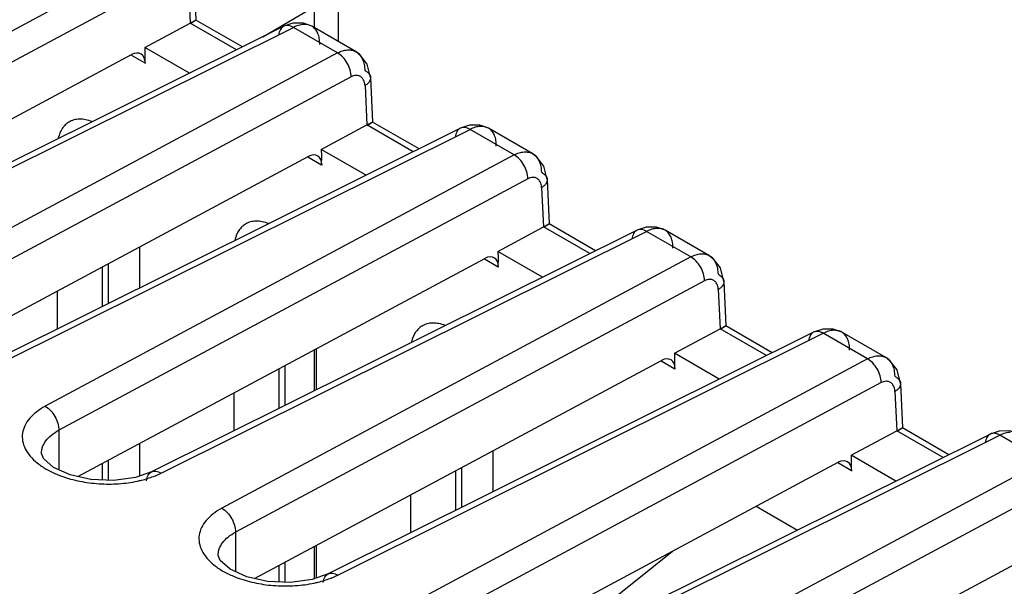
# Model space of a CAD drawing. Units: inches. Extents: x 0 to 34, y 0 to 22.
# Drawn here: x 31.8 to 32.8, y 19 to 19.6 of the extents above; entities that cross this region are included whole.
import ezdxf

# ---------------------------------------------------------------- set-up
doc = ezdxf.new("R2010")
doc.units = ezdxf.units.IN
doc.header["$LTSCALE"] = 1.87
doc.header["$MEASUREMENT"] = 0
doc.layers.get('0').update_dxf_attribs({"linetype": 'CONTINUOUS'})

msp = doc.modelspace()

# ---------------------------------------------------------------- linework, layer by layer
at = {"linetype": 'Continuous'}
for p, q in [((31.91725, 19.64422), (31.44799, 19.39257)), ((31.93091, 19.62034), (31.46166, 19.36869)), ((31.95035, 19.61953), (31.95228, 19.57507)), ((32.09481, 19.6235), (32.09481, 19.55357)), ((31.94477, 19.6115), (31.94671, 19.57214)), ((32.01926, 19.55842), (32.07096, 19.5888)), ((32.07096, 19.56734), (32.07096, 19.5888)), ((32.04022, 19.56886), (31.55425, 19.32682)), ((31.90105, 19.54764), (31.94671, 19.57213)), ((31.99306, 19.54537), (31.94671, 19.57213)), ((31.95227, 19.57509), (31.94691, 19.57143)), ((31.99881, 19.54823), (31.95225, 19.57511)), ((31.95227, 19.5751), (31.95228, 19.57509)), ((32.04922, 19.57192), (32.04018, 19.56884)), ((32.11257, 19.54332), (32.06833, 19.56886)), ((32.06836, 19.56884), (32.06833, 19.56886)), ((31.56391, 19.32565), (32.04984, 19.56767)), ((32.09403, 19.54216), (32.04984, 19.56767)), ((31.4805, 19.32211), (31.88788, 19.54058)), ((32.09403, 19.54216), (31.62477, 19.29051)), ((31.90139, 19.53195), (31.88752, 19.53996)), ((31.94577, 19.52182), (31.90105, 19.54764)), ((31.90142, 19.54113), (31.90139, 19.54744)), ((31.90139, 19.53195), (31.90142, 19.54113)), ((32.11565, 19.54125), (32.11254, 19.54333)), ((32.12384, 19.53103), (32.11565, 19.54125)), ((32.12712, 19.51747), (32.12384, 19.53103)), ((32.10769, 19.51828), (31.63843, 19.26663)), ((32.12155, 19.50944), (32.12349, 19.47008)), ((32.12712, 19.51747), (32.12905, 19.47301)), ((32.07782, 19.44558), (32.12348, 19.47007)), ((32.16984, 19.44331), (32.12348, 19.47007)), ((32.12905, 19.47303), (32.12369, 19.46937)), ((32.17558, 19.44617), (32.12903, 19.47305)), ((32.12904, 19.47304), (32.12905, 19.47303)), ((32.217, 19.4668), (31.73103, 19.22476)), ((31.74069, 19.22359), (32.22662, 19.46561)), ((32.22599, 19.46986), (32.21696, 19.46678)), ((32.2708, 19.4401), (32.22662, 19.46561)), ((32.28935, 19.44126), (32.24511, 19.4668)), ((32.24514, 19.46678), (32.24511, 19.4668)), ((32.12255, 19.41976), (32.07782, 19.44558)), ((32.0782, 19.43907), (32.07817, 19.44538)), ((32.29242, 19.43919), (32.28932, 19.44127)), ((31.65727, 19.22005), (32.06466, 19.43852)), ((32.2708, 19.4401), (31.80154, 19.18845)), ((32.07817, 19.42989), (32.0643, 19.4379)), ((32.07817, 19.42989), (32.0782, 19.43907)), ((32.30062, 19.42897), (32.29242, 19.43919)), ((32.3039, 19.41541), (32.30062, 19.42897)), ((32.28447, 19.41622), (31.81521, 19.16457)), ((32.3039, 19.41541), (32.30583, 19.37095)), ((32.29833, 19.40738), (32.30026, 19.36802)), ((32.39378, 19.36474), (31.90781, 19.1227)), ((31.91746, 19.12153), (32.4034, 19.36355)), ((32.2546, 19.34352), (32.30026, 19.36801)), ((32.34661, 19.34125), (32.30026, 19.36801)), ((32.30583, 19.37097), (32.30047, 19.36731)), ((32.35236, 19.34411), (32.3058, 19.37099)), ((32.30582, 19.37098), (32.30583, 19.37097)), ((32.40277, 19.3678), (32.39374, 19.36472)), ((32.44758, 19.33804), (32.4034, 19.36355)), ((32.46612, 19.3392), (32.42189, 19.36474)), ((32.42191, 19.36472), (32.42189, 19.36474)), ((31.89616, 19.307), (31.89616, 19.34816)), ((32.29933, 19.3177), (32.2546, 19.34352)), ((32.25498, 19.33701), (32.25495, 19.34332)), ((31.83405, 19.11799), (32.24143, 19.33646)), ((32.44758, 19.33804), (31.97832, 19.08639)), ((32.25495, 19.32783), (32.24107, 19.33584)), ((32.25495, 19.32783), (32.25498, 19.33701)), ((32.4692, 19.33713), (32.4661, 19.33921)), ((32.47739, 19.32691), (32.4692, 19.33713)), ((31.85881, 19.2884), (31.85881, 19.32813)), ((31.86442, 19.33114), (31.86442, 19.29119)), ((32.48068, 19.31335), (32.47739, 19.32691)), ((32.46125, 19.31416), (31.99199, 19.06251)), ((32.48068, 19.31335), (32.48261, 19.26888)), ((31.81341, 19.30378), (31.81341, 19.26579)), ((32.4751, 19.30532), (32.47704, 19.26596)), ((32.43138, 19.24146), (32.47704, 19.26595)), ((32.52339, 19.23919), (32.47704, 19.26595)), ((32.48261, 19.26891), (32.47725, 19.26525)), ((32.52914, 19.24205), (32.48258, 19.26893)), ((32.4826, 19.26892), (32.48261, 19.26891)), ((32.57955, 19.26574), (32.57051, 19.26266)), ((32.57052, 19.26266), (32.08458, 19.02064)), ((32.09424, 19.01947), (32.58017, 19.26149)), ((32.62436, 19.23598), (32.58017, 19.26149)), ((32.6429, 19.23714), (32.59866, 19.26268)), ((32.59869, 19.26266), (32.59867, 19.26268)), ((32.07096, 19.20395), (32.07096, 19.24504)), ((32.07294, 19.20494), (32.07294, 19.2461)), ((32.01083, 19.01593), (32.41821, 19.2344)), ((32.62436, 19.23598), (32.1551, 18.98433)), ((32.43172, 19.22577), (32.41785, 19.23378)), ((32.47611, 19.21564), (32.43138, 19.24146)), ((32.43176, 19.23495), (32.43172, 19.24126)), ((32.43172, 19.22577), (32.43176, 19.23495)), ((32.64598, 19.23507), (32.64287, 19.23715)), ((32.65417, 19.22485), (32.64598, 19.23507)), ((32.03559, 19.18634), (32.03559, 19.22607)), ((32.0412, 19.22908), (32.0412, 19.18913)), ((32.65746, 19.21129), (32.65417, 19.22485)), ((32.63802, 19.2121), (32.16877, 18.96045)), ((32.65746, 19.21129), (32.65939, 19.16682)), ((31.99018, 19.20172), (31.99018, 19.16373)), ((32.65188, 19.20326), (32.65382, 19.1639)), ((31.81521, 19.16457), (31.81524, 19.12486)), ((32.65938, 19.16685), (32.65402, 19.16319)), ((32.70592, 19.13999), (32.65936, 19.16687)), ((32.65938, 19.16686), (32.65939, 19.16685)), ((32.74733, 19.16062), (32.26136, 18.91858)), ((32.27102, 18.91741), (32.75695, 19.15943)), ((32.60816, 19.1394), (32.65382, 19.16389)), ((32.70017, 19.13713), (32.65382, 19.16389)), ((32.75632, 19.16368), (32.74729, 19.1606)), ((32.80114, 19.13392), (32.75695, 19.15943)), ((31.89616, 19.11856), (31.89616, 19.1513)), ((31.79781, 19.14114), (31.79781, 19.1412)), ((32.24972, 19.10288), (32.24972, 19.14404)), ((32.65288, 19.11358), (32.60816, 19.1394)), ((32.60853, 19.13289), (32.6085, 19.1392)), ((31.85881, 19.11451), (31.85881, 19.13127)), ((31.86442, 19.13428), (31.86442, 19.11426)), ((32.18761, 18.91387), (32.59499, 19.13234)), ((32.21798, 19.12702), (32.21798, 19.08707)), ((32.80114, 19.13392), (32.33188, 18.88227)), ((32.6085, 19.12371), (32.59463, 19.13171)), ((32.6085, 19.12371), (32.60853, 19.13289)), ((31.9078, 19.12269), (31.8919, 19.11704)), ((32.21236, 19.08428), (32.21236, 19.12401)), ((32.8148, 19.11004), (32.34554, 18.85839)), ((32.16696, 19.09966), (32.16696, 19.06167)), ((32.5131, 19.08842), (32.55445, 19.06455)), ((31.99199, 19.06251), (31.99202, 19.0228)), ((32.07096, 19.01579), (32.07096, 19.04818)), ((32.07294, 19.0165), (32.07294, 19.04924)), ((31.97459, 19.03908), (31.97459, 19.03914)), ((32.292, 18.93384), (32.42922, 19.04345)), ((32.03559, 19.01245), (32.03559, 19.02921)), ((32.0412, 19.03222), (32.0412, 19.0122)), ((32.36438, 18.81181), (32.77177, 19.03028)), ((32.08458, 19.02063), (32.06868, 19.01498))]:
    msp.add_line(p, q, dxfattribs=at)
for points in [[(32.06836, 19.56884), (32.05985, 19.57197), (32.04922, 19.57192)], [(32.24514, 19.46678), (32.23662, 19.46991), (32.22599, 19.46986)], [(32.42191, 19.36472), (32.4134, 19.36785), (32.40277, 19.3678)], [(32.59869, 19.26266), (32.59018, 19.26579), (32.57955, 19.26574)], [(32.77547, 19.1606), (32.76695, 19.16373), (32.75632, 19.16368)], [(31.8919, 19.11704), (31.87026, 19.11401), (31.84713, 19.11502), (31.82644, 19.11972), (31.80988, 19.12732), (31.79985, 19.13621), (31.79781, 19.14113)], [(32.06868, 19.01498), (32.04704, 19.01195), (32.0239, 19.01296), (32.00321, 19.01766), (31.98666, 19.02526), (31.97663, 19.03415), (31.97459, 19.03907)]]:
    msp.add_lwpolyline(points, dxfattribs=at)
for centre in [(31.85436, 19.21907), (32.03114, 19.11701)]:
    msp.add_arc(centre, 0.10697, 247.35579, 250.17938, dxfattribs=at)
for centre in [(31.88788, 19.52342), (32.06466, 19.42136), (32.24144, 19.3193), (32.41821, 19.21724), (32.59499, 19.11518)]:
    msp.add_ellipse(centre, major_axis=(0.00889, 0.01795), ratio=0.593843, start_param=-0.823359, end_param=0.695077, dxfattribs=at)
for points, knots in [([(31.94675, 19.5721), (31.94718, 19.57235), (31.94798, 19.57281), (31.9491, 19.57346), (31.95005, 19.574), (31.95081, 19.57443), (31.95141, 19.57475), (31.9518, 19.57494), (31.95203, 19.57504), (31.95214, 19.57508), (31.95221, 19.5751), (31.95226, 19.57511), (31.95227, 19.5751)], [0, 0, 0, 0, 0.236287, 0.441877, 0.615424, 0.755595, 0.861953, 0.936422, 0.962444, 0.981412, 0.993706, 1, 1, 1, 1]), ([(32.04018, 19.56884), (32.03949, 19.5685), (32.03818, 19.56754), (32.03669, 19.56551), (32.03568, 19.56297), (32.03535, 19.56108), (32.03526, 19.56009)], [0, 0, 0, 0, 0.220872, 0.455689, 0.714499, 1, 1, 1, 1]), ([(32.04984, 19.56767), (32.04902, 19.56816), (32.04737, 19.56897), (32.04482, 19.56964), (32.04239, 19.56964), (32.04089, 19.56919), (32.04022, 19.56886)], [0, 0, 0, 0, 0.284267, 0.542641, 0.778009, 1, 1, 1, 1]), ([(32.06022, 19.57068), (32.05851, 19.57059), (32.05491, 19.56992), (32.05154, 19.56854), (32.04984, 19.56767)], [0, 0, 0, 0, 0.473208, 1, 1, 1, 1]), ([(32.06833, 19.56886), (32.06716, 19.56953), (32.0645, 19.57055), (32.06167, 19.57074), (32.06022, 19.57068)], [0, 0, 0, 0, 0.48373, 1, 1, 1, 1]), ([(32.07619, 19.5508), (32.07623, 19.55278), (32.07601, 19.55658), (32.07458, 19.5618), (32.07206, 19.56605), (32.06965, 19.5681), (32.06836, 19.56884)], [0, 0, 0, 0, 0.290065, 0.549824, 0.782491, 1, 1, 1, 1]), ([(32.09403, 19.54216), (32.09564, 19.54302), (32.09888, 19.54439), (32.10383, 19.54539), (32.10849, 19.54511), (32.1113, 19.54405), (32.11254, 19.54333)], [0, 0, 0, 0, 0.284217, 0.542097, 0.777239, 1, 1, 1, 1]), ([(32.10769, 19.51828), (32.10769, 19.52059), (32.10689, 19.52541), (32.10398, 19.53215), (32.09969, 19.53802), (32.09598, 19.54107), (32.09403, 19.54216)], [0, 0, 0, 0, 0.242613, 0.504878, 0.764557, 1, 1, 1, 1]), ([(32.11257, 19.54332), (32.11396, 19.54252), (32.11656, 19.54031), (32.11832, 19.53742), (32.11902, 19.53584)], [0, 0, 0, 0, 0.481218, 1, 1, 1, 1]), ([(32.11902, 19.53584), (32.11976, 19.5342), (32.12086, 19.53053), (32.12124, 19.52675), (32.12129, 19.52476)], [0, 0, 0, 0, 0.475034, 1, 1, 1, 1]), ([(32.11432, 19.51955), (32.1138, 19.51963), (32.11152, 19.51975), (32.10926, 19.51904), (32.10769, 19.51828)], [0, 0, 0, 0, 0.230369, 1, 1, 1, 1]), ([(32.11947, 19.51619), (32.11887, 19.51707), (32.11737, 19.51862), (32.11534, 19.5194), (32.11432, 19.51955)], [0, 0, 0, 0, 0.50806, 1, 1, 1, 1]), ([(32.12129, 19.52476), (32.12213, 19.52432), (32.12366, 19.52337), (32.12554, 19.5216), (32.12676, 19.51962), (32.12709, 19.51817), (32.12712, 19.51747)], [0, 0, 0, 0, 0.292372, 0.552999, 0.784955, 1, 1, 1, 1]), ([(32.12155, 19.50944), (32.12151, 19.51009), (32.12123, 19.51244), (32.12043, 19.51477), (32.11947, 19.51619)], [0, 0, 0, 0, 0.273606, 1, 1, 1, 1]), ([(32.12712, 19.51746), (32.12716, 19.51674), (32.12693, 19.5152), (32.1258, 19.51304), (32.12396, 19.51106), (32.12241, 19.50996), (32.12155, 19.50944)], [0, 0, 0, 0, 0.213266, 0.444489, 0.705859, 1, 1, 1, 1]), ([(31.82516, 19.47293), (31.82388, 19.47216), (31.82145, 19.47027), (31.81734, 19.46526), (31.81546, 19.46053), (31.81464, 19.45722)], [0, 0, 0, 0, 0.231745, 0.471959, 1, 1, 1, 1]), ([(31.84832, 19.4734), (31.84623, 19.47422), (31.84211, 19.47549), (31.83592, 19.47612), (31.83016, 19.47535), (31.82671, 19.47387), (31.82516, 19.47293)], [0, 0, 0, 0, 0.280356, 0.536367, 0.773267, 1, 1, 1, 1]), ([(32.12353, 19.47004), (32.12396, 19.47029), (32.12476, 19.47075), (32.12588, 19.4714), (32.12682, 19.47194), (32.12759, 19.47237), (32.12818, 19.47269), (32.12857, 19.47288), (32.1288, 19.47298), (32.12892, 19.47302), (32.12899, 19.47304), (32.12903, 19.47305), (32.12904, 19.47304)], [0, 0, 0, 0, 0.236287, 0.441877, 0.615424, 0.755595, 0.861953, 0.936422, 0.962444, 0.981412, 0.993706, 1, 1, 1, 1]), ([(32.21696, 19.46678), (32.21627, 19.46644), (32.21496, 19.46548), (32.21346, 19.46345), (32.21246, 19.46091), (32.21213, 19.45902), (32.21204, 19.45803)], [0, 0, 0, 0, 0.220872, 0.455689, 0.714499, 1, 1, 1, 1]), ([(32.22662, 19.46561), (32.2258, 19.4661), (32.22415, 19.46691), (32.2216, 19.46758), (32.21917, 19.46758), (32.21767, 19.46713), (32.217, 19.4668)], [0, 0, 0, 0, 0.284267, 0.542641, 0.778009, 1, 1, 1, 1]), ([(32.237, 19.46862), (32.23529, 19.46853), (32.23169, 19.46786), (32.22832, 19.46648), (32.22662, 19.46561)], [0, 0, 0, 0, 0.473208, 1, 1, 1, 1]), ([(32.24511, 19.4668), (32.24394, 19.46747), (32.24127, 19.46849), (32.23844, 19.46868), (32.237, 19.46862)], [0, 0, 0, 0, 0.48373, 1, 1, 1, 1]), ([(32.25296, 19.44874), (32.25301, 19.45072), (32.25279, 19.45452), (32.25136, 19.45974), (32.24884, 19.46399), (32.24643, 19.46603), (32.24514, 19.46678)], [0, 0, 0, 0, 0.290065, 0.549824, 0.782491, 1, 1, 1, 1]), ([(32.2708, 19.4401), (32.27242, 19.44095), (32.27566, 19.44233), (32.2806, 19.44333), (32.28526, 19.44305), (32.28808, 19.44199), (32.28932, 19.44127)], [0, 0, 0, 0, 0.284217, 0.542097, 0.777239, 1, 1, 1, 1]), ([(32.28935, 19.44126), (32.29074, 19.44046), (32.29334, 19.43825), (32.29509, 19.43536), (32.2958, 19.43378)], [0, 0, 0, 0, 0.481218, 1, 1, 1, 1]), ([(32.28447, 19.41622), (32.28447, 19.41853), (32.28366, 19.42335), (32.28076, 19.43009), (32.27647, 19.43596), (32.27276, 19.43901), (32.2708, 19.4401)], [0, 0, 0, 0, 0.242613, 0.504878, 0.764557, 1, 1, 1, 1]), ([(32.2958, 19.43378), (32.29654, 19.43214), (32.29764, 19.42847), (32.29802, 19.42469), (32.29806, 19.4227)], [0, 0, 0, 0, 0.475034, 1, 1, 1, 1]), ([(32.29806, 19.4227), (32.29891, 19.42226), (32.30044, 19.42131), (32.30231, 19.41954), (32.30354, 19.41756), (32.30387, 19.41611), (32.3039, 19.41541)], [0, 0, 0, 0, 0.292369, 0.552997, 0.784955, 1, 1, 1, 1]), ([(32.29109, 19.41749), (32.29058, 19.41757), (32.2883, 19.41769), (32.28604, 19.41698), (32.28447, 19.41622)], [0, 0, 0, 0, 0.230369, 1, 1, 1, 1]), ([(32.29625, 19.41413), (32.29565, 19.41501), (32.29415, 19.41656), (32.29211, 19.41734), (32.29109, 19.41749)], [0, 0, 0, 0, 0.50806, 1, 1, 1, 1]), ([(32.29833, 19.40738), (32.29828, 19.40803), (32.29801, 19.41038), (32.29721, 19.41271), (32.29625, 19.41413)], [0, 0, 0, 0, 0.273606, 1, 1, 1, 1]), ([(32.3039, 19.4154), (32.30393, 19.41468), (32.30371, 19.41314), (32.30258, 19.41098), (32.30074, 19.409), (32.29918, 19.4079), (32.29833, 19.40738)], [0, 0, 0, 0, 0.213266, 0.444489, 0.705859, 1, 1, 1, 1]), ([(32.02509, 19.37134), (32.02301, 19.37216), (32.01889, 19.37343), (32.0127, 19.37406), (32.00694, 19.37329), (32.00348, 19.37181), (32.00193, 19.37087)], [0, 0, 0, 0, 0.280356, 0.536367, 0.773267, 1, 1, 1, 1]), ([(32.00193, 19.37087), (32.00066, 19.3701), (31.99823, 19.36821), (31.99412, 19.3632), (31.99223, 19.35847), (31.99142, 19.35516)], [0, 0, 0, 0, 0.231745, 0.471959, 1, 1, 1, 1]), ([(32.30031, 19.36798), (32.30074, 19.36823), (32.30154, 19.36869), (32.30266, 19.36934), (32.3036, 19.36988), (32.30437, 19.37031), (32.30496, 19.37063), (32.30535, 19.37082), (32.30558, 19.37092), (32.30569, 19.37096), (32.30577, 19.37098), (32.30581, 19.37099), (32.30582, 19.37098)], [0, 0, 0, 0, 0.236287, 0.441877, 0.615424, 0.755595, 0.861953, 0.936422, 0.962444, 0.981412, 0.993706, 1, 1, 1, 1]), ([(32.39374, 19.36472), (32.39305, 19.36438), (32.39174, 19.36342), (32.39024, 19.36139), (32.38924, 19.35884), (32.38891, 19.35696), (32.38882, 19.35597)], [0, 0, 0, 0, 0.220872, 0.455689, 0.714499, 1, 1, 1, 1]), ([(32.40339, 19.36355), (32.40257, 19.36404), (32.40093, 19.36485), (32.39838, 19.36552), (32.39595, 19.36552), (32.39445, 19.36507), (32.39378, 19.36474)], [0, 0, 0, 0, 0.284267, 0.542641, 0.778009, 1, 1, 1, 1]), ([(32.41378, 19.36656), (32.41206, 19.36647), (32.40847, 19.3658), (32.4051, 19.36441), (32.40339, 19.36355)], [0, 0, 0, 0, 0.473208, 1, 1, 1, 1]), ([(32.42189, 19.36474), (32.42072, 19.36541), (32.41805, 19.36643), (32.41522, 19.36662), (32.41378, 19.36656)], [0, 0, 0, 0, 0.48373, 1, 1, 1, 1]), ([(32.42974, 19.34667), (32.42979, 19.34866), (32.42957, 19.35246), (32.42814, 19.35768), (32.42561, 19.36193), (32.4232, 19.36397), (32.42191, 19.36472)], [0, 0, 0, 0, 0.290065, 0.549824, 0.782491, 1, 1, 1, 1]), ([(32.44758, 19.33804), (32.4492, 19.33889), (32.45243, 19.34027), (32.45738, 19.34127), (32.46204, 19.34099), (32.46485, 19.33993), (32.4661, 19.33921)], [0, 0, 0, 0, 0.284217, 0.542097, 0.777239, 1, 1, 1, 1]), ([(32.46125, 19.31416), (32.46124, 19.31647), (32.46044, 19.32129), (32.45754, 19.32803), (32.45324, 19.3339), (32.44954, 19.33695), (32.44758, 19.33804)], [0, 0, 0, 0, 0.242613, 0.504878, 0.764557, 1, 1, 1, 1]), ([(32.46612, 19.3392), (32.46751, 19.3384), (32.47012, 19.33619), (32.47187, 19.3333), (32.47258, 19.33172)], [0, 0, 0, 0, 0.481218, 1, 1, 1, 1]), ([(32.47258, 19.33172), (32.47331, 19.33008), (32.47442, 19.32641), (32.47479, 19.32263), (32.47484, 19.32064)], [0, 0, 0, 0, 0.475034, 1, 1, 1, 1]), ([(32.46787, 19.31543), (32.46736, 19.31551), (32.46507, 19.31563), (32.46282, 19.31492), (32.46125, 19.31416)], [0, 0, 0, 0, 0.230369, 1, 1, 1, 1]), ([(32.47302, 19.31207), (32.47243, 19.31295), (32.47092, 19.3145), (32.46889, 19.31528), (32.46787, 19.31543)], [0, 0, 0, 0, 0.50806, 1, 1, 1, 1]), ([(32.47484, 19.32064), (32.47568, 19.3202), (32.47722, 19.31925), (32.47909, 19.31748), (32.48032, 19.3155), (32.48065, 19.31405), (32.48068, 19.31335)], [0, 0, 0, 0, 0.292369, 0.552997, 0.784955, 1, 1, 1, 1]), ([(32.48068, 19.31334), (32.48071, 19.31262), (32.48049, 19.31108), (32.47936, 19.30892), (32.47751, 19.30694), (32.47596, 19.30584), (32.4751, 19.30532)], [0, 0, 0, 0, 0.213266, 0.444489, 0.705859, 1, 1, 1, 1]), ([(32.4751, 19.30532), (32.47506, 19.30597), (32.47479, 19.30832), (32.47399, 19.31065), (32.47302, 19.31207)], [0, 0, 0, 0, 0.273606, 1, 1, 1, 1]), ([(32.17871, 19.26881), (32.17743, 19.26804), (32.17501, 19.26615), (32.17089, 19.26114), (32.16901, 19.25641), (32.1682, 19.2531)], [0, 0, 0, 0, 0.231745, 0.471959, 1, 1, 1, 1]), ([(32.20187, 19.26928), (32.19979, 19.2701), (32.19567, 19.27137), (32.18947, 19.272), (32.18372, 19.27123), (32.18026, 19.26975), (32.17871, 19.26881)], [0, 0, 0, 0, 0.280356, 0.536367, 0.773267, 1, 1, 1, 1]), ([(32.47708, 19.26592), (32.47751, 19.26617), (32.47832, 19.26663), (32.47943, 19.26728), (32.48038, 19.26782), (32.48115, 19.26825), (32.48174, 19.26857), (32.48213, 19.26876), (32.48236, 19.26886), (32.48247, 19.2689), (32.48255, 19.26892), (32.48259, 19.26893), (32.4826, 19.26892)], [0, 0, 0, 0, 0.236287, 0.441877, 0.615424, 0.755595, 0.861953, 0.936422, 0.962444, 0.981412, 0.993706, 1, 1, 1, 1]), ([(32.58017, 19.26149), (32.57935, 19.26198), (32.57769, 19.26279), (32.57513, 19.26346), (32.57269, 19.26346), (32.57119, 19.26299), (32.57052, 19.26266)], [0, 0, 0, 0, 0.284378, 0.542719, 0.777996, 1, 1, 1, 1]), ([(32.59055, 19.2645), (32.58884, 19.26441), (32.58524, 19.26374), (32.58187, 19.26235), (32.58017, 19.26149)], [0, 0, 0, 0, 0.473208, 1, 1, 1, 1]), ([(32.59867, 19.26268), (32.59749, 19.26335), (32.59483, 19.26437), (32.592, 19.26456), (32.59055, 19.2645)], [0, 0, 0, 0, 0.48373, 1, 1, 1, 1]), ([(32.57051, 19.26266), (32.56983, 19.26232), (32.56851, 19.26136), (32.56702, 19.25933), (32.56601, 19.25678), (32.56569, 19.2549), (32.5656, 19.25391)], [0, 0, 0, 0, 0.220871, 0.455692, 0.714502, 1, 1, 1, 1]), ([(32.60652, 19.24461), (32.60657, 19.2466), (32.60634, 19.2504), (32.60492, 19.25562), (32.60239, 19.25987), (32.59998, 19.26191), (32.59869, 19.26266)], [0, 0, 0, 0, 0.290065, 0.549824, 0.782491, 1, 1, 1, 1]), ([(32.62436, 19.23598), (32.62598, 19.23683), (32.62921, 19.23821), (32.63416, 19.23921), (32.63882, 19.23893), (32.64163, 19.23787), (32.64287, 19.23715)], [0, 0, 0, 0, 0.284217, 0.542097, 0.777239, 1, 1, 1, 1]), ([(32.63802, 19.2121), (32.63802, 19.21441), (32.63722, 19.21923), (32.63432, 19.22597), (32.63002, 19.23184), (32.62632, 19.23489), (32.62436, 19.23598)], [0, 0, 0, 0, 0.242613, 0.504878, 0.764557, 1, 1, 1, 1]), ([(32.6429, 19.23714), (32.64429, 19.23634), (32.64689, 19.23413), (32.64865, 19.23124), (32.64936, 19.22966)], [0, 0, 0, 0, 0.481218, 1, 1, 1, 1]), ([(32.64936, 19.22966), (32.65009, 19.22802), (32.65119, 19.22435), (32.65157, 19.22057), (32.65162, 19.21858)], [0, 0, 0, 0, 0.475034, 1, 1, 1, 1]), ([(32.65162, 19.21858), (32.65246, 19.21814), (32.654, 19.21719), (32.65587, 19.21542), (32.65709, 19.21344), (32.65742, 19.21199), (32.65746, 19.21129)], [0, 0, 0, 0, 0.292372, 0.552999, 0.784955, 1, 1, 1, 1]), ([(32.64465, 19.21337), (32.64413, 19.21345), (32.64185, 19.21357), (32.63959, 19.21286), (32.63802, 19.2121)], [0, 0, 0, 0, 0.230369, 1, 1, 1, 1]), ([(32.6498, 19.21001), (32.6492, 19.21089), (32.6477, 19.21244), (32.64567, 19.21322), (32.64465, 19.21337)], [0, 0, 0, 0, 0.50806, 1, 1, 1, 1]), ([(32.65188, 19.20326), (32.65184, 19.20391), (32.65157, 19.20626), (32.65077, 19.20859), (32.6498, 19.21001)], [0, 0, 0, 0, 0.273606, 1, 1, 1, 1]), ([(32.65746, 19.21128), (32.65749, 19.21056), (32.65727, 19.20902), (32.65613, 19.20686), (32.65429, 19.20488), (32.65274, 19.20378), (32.65188, 19.20326)], [0, 0, 0, 0, 0.213266, 0.444489, 0.705859, 1, 1, 1, 1]), ([(31.80154, 19.18845), (31.79844, 19.18679), (31.79275, 19.18318), (31.7857, 19.17664), (31.78083, 19.16936), (31.77837, 19.16154), (31.77856, 19.15348), (31.7813, 19.14557), (31.78642, 19.13809), (31.79101, 19.13374), (31.79359, 19.13167)], [0, 0, 0, 0, 0.14842, 0.282053, 0.402114, 0.513089, 0.621813, 0.735682, 0.860617, 1, 1, 1, 1]), ([(31.80154, 19.18845), (31.8035, 19.18736), (31.80721, 19.18431), (31.8115, 19.17844), (31.81441, 19.1717), (31.81521, 19.16688), (31.81521, 19.16457)], [0, 0, 0, 0, 0.235372, 0.494993, 0.757337, 1, 1, 1, 1]), ([(31.79782, 19.1412), (31.7978, 19.1423), (31.79795, 19.14452), (31.79911, 19.14896), (31.80217, 19.15438), (31.80785, 19.16008), (31.81259, 19.16316), (31.81521, 19.16457)], [0, 0, 0, 0, 0.107733, 0.217036, 0.448584, 0.707988, 1, 1, 1, 1]), ([(32.65386, 19.16386), (32.65429, 19.16411), (32.65509, 19.16457), (32.65621, 19.16522), (32.65715, 19.16576), (32.65792, 19.16619), (32.65852, 19.16651), (32.65891, 19.1667), (32.65914, 19.1668), (32.65925, 19.16684), (32.65932, 19.16686), (32.65937, 19.16687), (32.65938, 19.16686)], [0, 0, 0, 0, 0.236287, 0.441877, 0.615424, 0.755595, 0.861953, 0.936422, 0.962444, 0.981412, 0.993706, 1, 1, 1, 1]), ([(32.74729, 19.1606), (32.7466, 19.16026), (32.74529, 19.1593), (32.7438, 19.15727), (32.74279, 19.15472), (32.74246, 19.15284), (32.74237, 19.15185)], [0, 0, 0, 0, 0.220872, 0.455689, 0.714499, 1, 1, 1, 1]), ([(32.75695, 19.15943), (32.75613, 19.15992), (32.75448, 19.16073), (32.75193, 19.1614), (32.7495, 19.1614), (32.748, 19.16095), (32.74733, 19.16062)], [0, 0, 0, 0, 0.284267, 0.542641, 0.778009, 1, 1, 1, 1]), ([(32.76733, 19.16243), (32.76562, 19.16235), (32.76202, 19.16168), (32.75865, 19.16029), (32.75695, 19.15943)], [0, 0, 0, 0, 0.473208, 1, 1, 1, 1]), ([(31.79359, 19.13167), (31.7964, 19.1294), (31.80272, 19.12519), (31.80953, 19.12187), (31.81318, 19.12035)], [0, 0, 0, 0, 0.477748, 1, 1, 1, 1]), ([(31.81809, 19.11844), (31.82393, 19.11634), (31.83625, 19.11298), (31.8554, 19.1105), (31.87483, 19.1105), (31.88764, 19.11222), (31.89383, 19.11354)], [0, 0, 0, 0, 0.242556, 0.496851, 0.752664, 1, 1, 1, 1]), ([(31.89383, 19.11354), (31.89523, 19.11384), (31.90065, 19.11509), (31.90597, 19.11673), (31.90982, 19.1182)], [0, 0, 0, 0, 0.258203, 1, 1, 1, 1]), ([(31.90289, 19.11395), (31.90298, 19.11494), (31.9033, 19.11682), (31.90431, 19.11937), (31.9058, 19.1214), (31.90711, 19.12235), (31.9078, 19.12269)], [0, 0, 0, 0, 0.285512, 0.544282, 0.779098, 1, 1, 1, 1]), ([(31.90781, 19.1227), (31.90848, 19.12303), (31.90998, 19.1235), (31.91242, 19.1235), (31.91499, 19.12283), (31.91664, 19.12202), (31.91746, 19.12153)], [0, 0, 0, 0, 0.222005, 0.45731, 0.715666, 1, 1, 1, 1]), ([(31.90982, 19.1182), (31.91049, 19.11845), (31.91308, 19.11947), (31.91561, 19.12061), (31.91746, 19.12153)], [0, 0, 0, 0, 0.256287, 1, 1, 1, 1]), ([(31.97832, 19.08639), (31.97522, 19.08473), (31.96953, 19.08112), (31.96248, 19.07458), (31.95761, 19.0673), (31.95515, 19.05948), (31.95533, 19.05142), (31.95808, 19.04351), (31.9632, 19.03603), (31.96779, 19.03168), (31.97037, 19.02961)], [0, 0, 0, 0, 0.14842, 0.282053, 0.402114, 0.513089, 0.621813, 0.735682, 0.860617, 1, 1, 1, 1]), ([(31.97832, 19.08639), (31.98028, 19.0853), (31.98399, 19.08225), (31.98828, 19.07638), (31.99118, 19.06964), (31.99199, 19.06482), (31.99199, 19.06251)], [0, 0, 0, 0, 0.235372, 0.494993, 0.757337, 1, 1, 1, 1]), ([(31.9746, 19.03914), (31.97458, 19.04024), (31.97473, 19.04246), (31.97588, 19.0469), (31.97895, 19.05232), (31.98463, 19.05802), (31.98937, 19.0611), (31.99199, 19.06251)], [0, 0, 0, 0, 0.107732, 0.217036, 0.448588, 0.707992, 1, 1, 1, 1]), ([(31.97037, 19.02961), (31.97318, 19.02734), (31.9795, 19.02313), (31.98631, 19.01981), (31.98995, 19.01829)], [0, 0, 0, 0, 0.477748, 1, 1, 1, 1]), ([(32.07966, 19.01189), (32.07975, 19.01288), (32.08008, 19.01476), (32.08108, 19.01731), (32.08258, 19.01934), (32.08389, 19.02029), (32.08458, 19.02063)], [0, 0, 0, 0, 0.285512, 0.544282, 0.779098, 1, 1, 1, 1]), ([(32.08458, 19.02064), (32.08525, 19.02097), (32.08676, 19.02144), (32.0892, 19.02144), (32.09176, 19.02077), (32.09342, 19.01996), (32.09424, 19.01947)], [0, 0, 0, 0, 0.222005, 0.45731, 0.715666, 1, 1, 1, 1]), ([(32.0866, 19.01614), (32.08727, 19.01639), (32.08985, 19.01741), (32.09239, 19.01855), (32.09424, 19.01947)], [0, 0, 0, 0, 0.256287, 1, 1, 1, 1]), ([(31.99487, 19.01638), (32.00071, 19.01428), (32.01302, 19.01092), (32.03218, 19.00844), (32.05161, 19.00844), (32.06442, 19.01016), (32.07061, 19.01148)], [0, 0, 0, 0, 0.242556, 0.496851, 0.752664, 1, 1, 1, 1]), ([(32.07061, 19.01148), (32.07201, 19.01178), (32.07742, 19.01303), (32.08275, 19.01467), (32.0866, 19.01614)], [0, 0, 0, 0, 0.258203, 1, 1, 1, 1])]:
    msp.add_open_spline(points, degree=3, knots=knots, dxfattribs=at)

doc.saveas('drawing.dxf')
